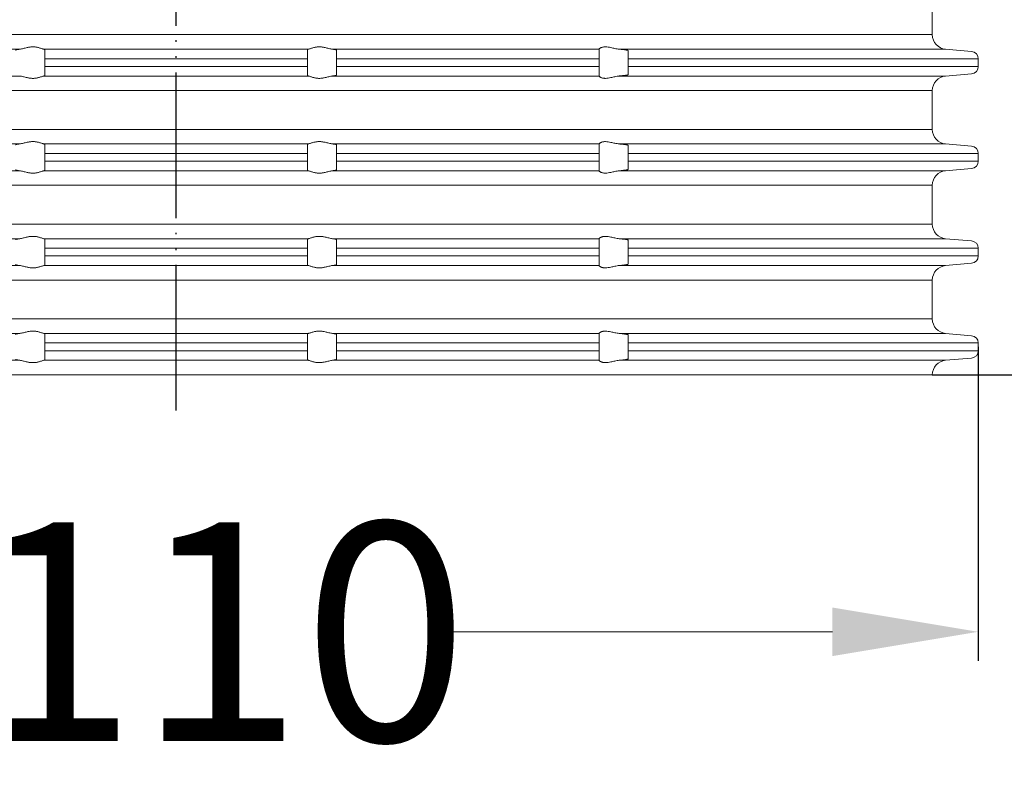
# Model space of a CAD drawing. Units: millimetres. Extents: x 2673 to 4786, y 0 to 1485.
# Drawn here: x 4502 to 4570, y 718 to 770 of the extents above; entities that cross this region are included whole.
import ezdxf

# ---------------------------------------------------------------- set-up
doc = ezdxf.new("R2010")
doc.units = ezdxf.units.MM
doc.linetypes.add('PHANTOM', pattern=[13, 10, -1, 0, -1, 0, -1])
doc.layers.add('1', color=7, linetype='Continuous')
for name, color, linetype, lineweight in [('вспомогательный', 140, 'Continuous', 20), ('Основной', 7, 'Continuous', 30), ('Размеры', 10, 'Continuous', 13)]:
    doc.layers.add(name, color=color, linetype=linetype, lineweight=lineweight)
doc.styles.add('ГОСТ 2.304', font='isocpeui.ttf')
doc.dimstyles.new('ME10_DIM_10', dxfattribs={"dimtxt": 15, "dimasz": 10, "dimexe": 2, "dimexo": 0, "dimgap": 2, "dimtad": 4, "dimdsep": 46, "dimtxsty": 'ГОСТ 2.304', "dimcen": 0.09, "dimclrd": 1, "dimclre": 1, "dimclrt": 1, "dimadec": 0, "dimazin": 0, "dimtfac": 1, "dimtmove": 0, "dimatfit": 3, "dimfxl": 1, "dimtolj": 1, "dimtzin": 0, "dimlwd": 18, "dimarcsym": 0})

# ---------------------------------------------------------------- blocks, each defined once
blk = doc.blocks.new('340n полн')
at = {"layer": '1', "color": 1, "linetype": 'PHANTOM'}
blk.add_line((21695.103, 2559.296), (21695.103, 2668.917), dxfattribs=at)
at = {"layer": 'вспомогательный', "linetype": 'Continuous'}
for p, q in [((21746.953, 2587.748), (21746.953, 2585.081)), ((21643.253, 2585.081), (21695.103, 2585.081)), ((21695.103, 2585.081), (21746.953, 2585.081)), ((21666.103, 2584.084), (21684.381, 2584.084)), ((21686.029, 2584.084), (21695.103, 2584.084)), ((21686.103, 2583.431), (21686.103, 2584.053)), ((21695.103, 2584.084), (21704.177, 2584.084)), ((21704.103, 2584.053), (21704.103, 2583.431)), ((21705.825, 2584.084), (21724.103, 2584.084)), ((21706.103, 2583.431), (21706.103, 2584.02)), ((21724.103, 2584.084), (21724.103, 2584.086)), ((21724.103, 2584.084), (21724.103, 2583.431)), ((21725.491, 2584.084), (21747.866, 2584.084)), ((21726.103, 2583.431), (21726.103, 2583.988)), ((21747.866, 2584.084), (21749.647, 2583.929)), ((21686.103, 2582.898), (21686.103, 2583.431)), ((21686.103, 2583.431), (21695.103, 2583.431)), ((21686.103, 2582.898), (21695.103, 2582.898)), ((21686.103, 2582.276), (21686.103, 2582.898)), ((21695.103, 2583.431), (21704.103, 2583.431)), ((21695.103, 2582.898), (21704.103, 2582.898)), ((21704.103, 2583.431), (21704.103, 2582.898)), ((21704.103, 2582.898), (21704.103, 2582.276)), ((21706.103, 2583.431), (21724.103, 2583.431)), ((21706.103, 2583.431), (21706.103, 2582.898)), ((21706.103, 2582.898), (21724.103, 2582.898)), ((21706.103, 2582.308), (21706.103, 2582.898)), ((21724.103, 2583.431), (21724.103, 2582.898)), ((21724.103, 2582.898), (21724.103, 2582.244)), ((21726.103, 2583.431), (21750.103, 2583.431)), ((21726.103, 2583.431), (21726.103, 2582.898)), ((21726.103, 2582.898), (21750.103, 2582.898)), ((21726.103, 2582.341), (21726.103, 2582.898)), ((21750.103, 2582.898), (21750.103, 2583.431)), ((21666.103, 2582.244), (21684.381, 2582.244)), ((21686.029, 2582.244), (21695.103, 2582.244)), ((21695.103, 2582.244), (21704.177, 2582.244)), ((21705.825, 2582.244), (21724.103, 2582.244)), ((21724.103, 2582.242), (21724.103, 2582.244)), ((21725.491, 2582.244), (21747.866, 2582.244)), ((21747.866, 2582.244), (21749.647, 2582.4)), ((21643.253, 2581.248), (21695.103, 2581.248)), ((21695.103, 2581.248), (21746.953, 2581.248)), ((21746.953, 2581.248), (21746.953, 2578.581)), ((21643.253, 2578.581), (21695.103, 2578.581)), ((21695.103, 2578.581), (21746.953, 2578.581)), ((21666.103, 2577.584), (21684.381, 2577.584)), ((21686.029, 2577.584), (21695.103, 2577.584)), ((21686.103, 2576.931), (21686.103, 2577.553)), ((21695.103, 2577.584), (21704.177, 2577.584)), ((21704.103, 2577.553), (21704.103, 2576.931)), ((21705.825, 2577.584), (21724.103, 2577.584)), ((21706.103, 2576.931), (21706.103, 2577.52)), ((21724.103, 2577.584), (21724.103, 2577.586)), ((21724.103, 2577.584), (21724.103, 2576.931)), ((21725.491, 2577.584), (21747.866, 2577.584)), ((21726.103, 2576.931), (21726.103, 2577.488)), ((21747.866, 2577.584), (21749.647, 2577.429)), ((21686.103, 2576.931), (21695.103, 2576.931)), ((21686.103, 2576.398), (21686.103, 2576.931)), ((21695.103, 2576.931), (21704.103, 2576.931)), ((21704.103, 2576.931), (21704.103, 2576.398)), ((21706.103, 2576.931), (21724.103, 2576.931)), ((21706.103, 2576.931), (21706.103, 2576.398)), ((21724.103, 2576.931), (21724.103, 2576.398)), ((21726.103, 2576.931), (21750.103, 2576.931)), ((21726.103, 2576.931), (21726.103, 2576.398)), ((21750.103, 2576.398), (21750.103, 2576.931)), ((21686.103, 2576.398), (21695.103, 2576.398)), ((21686.103, 2575.776), (21686.103, 2576.398)), ((21695.103, 2576.398), (21704.103, 2576.398)), ((21704.103, 2576.398), (21704.103, 2575.776)), ((21706.103, 2576.398), (21724.103, 2576.398)), ((21706.103, 2575.808), (21706.103, 2576.398)), ((21724.103, 2576.398), (21724.103, 2575.744)), ((21726.103, 2576.398), (21750.103, 2576.398)), ((21726.103, 2575.841), (21726.103, 2576.398)), ((21666.103, 2575.744), (21684.381, 2575.744)), ((21686.029, 2575.744), (21695.103, 2575.744)), ((21695.103, 2575.744), (21704.177, 2575.744)), ((21705.825, 2575.744), (21724.103, 2575.744)), ((21724.103, 2575.742), (21724.103, 2575.744)), ((21725.491, 2575.744), (21747.866, 2575.744)), ((21747.866, 2575.744), (21749.647, 2575.9)), ((21643.253, 2574.748), (21695.103, 2574.748)), ((21695.103, 2574.748), (21746.953, 2574.748)), ((21746.953, 2574.748), (21746.953, 2572.081)), ((21643.253, 2572.081), (21695.103, 2572.081)), ((21695.103, 2572.081), (21746.953, 2572.081)), ((21666.103, 2571.084), (21684.381, 2571.084)), ((21686.029, 2571.084), (21695.103, 2571.084)), ((21686.103, 2570.431), (21686.103, 2571.053)), ((21695.103, 2571.084), (21704.177, 2571.084)), ((21704.103, 2571.053), (21704.103, 2570.431)), ((21705.825, 2571.084), (21724.103, 2571.084)), ((21706.103, 2570.431), (21706.103, 2571.02)), ((21724.103, 2571.084), (21724.103, 2571.086)), ((21724.103, 2571.084), (21724.103, 2570.431)), ((21725.491, 2571.084), (21747.866, 2571.084)), ((21726.103, 2570.431), (21726.103, 2570.988)), ((21747.866, 2571.084), (21749.647, 2570.929)), ((21686.103, 2570.431), (21695.103, 2570.431)), ((21686.103, 2569.898), (21686.103, 2570.431)), ((21695.103, 2570.431), (21704.103, 2570.431)), ((21704.103, 2570.431), (21704.103, 2569.898)), ((21706.103, 2570.431), (21724.103, 2570.431)), ((21706.103, 2570.431), (21706.103, 2569.898)), ((21724.103, 2570.431), (21724.103, 2569.898)), ((21726.103, 2570.431), (21750.103, 2570.431)), ((21726.103, 2570.431), (21726.103, 2569.898)), ((21750.103, 2569.898), (21750.103, 2570.431)), ((21686.103, 2569.898), (21695.103, 2569.898)), ((21686.103, 2569.276), (21686.103, 2569.898)), ((21695.103, 2569.898), (21704.103, 2569.898)), ((21704.103, 2569.898), (21704.103, 2569.276)), ((21706.103, 2569.898), (21724.103, 2569.898)), ((21706.103, 2569.308), (21706.103, 2569.898)), ((21724.103, 2569.898), (21724.103, 2569.244)), ((21726.103, 2569.898), (21750.103, 2569.898)), ((21726.103, 2569.341), (21726.103, 2569.898)), ((21747.866, 2569.244), (21749.647, 2569.4)), ((21666.103, 2569.244), (21684.381, 2569.244)), ((21686.029, 2569.244), (21695.103, 2569.244)), ((21695.103, 2569.244), (21704.177, 2569.244)), ((21705.825, 2569.244), (21724.103, 2569.244)), ((21724.103, 2569.242), (21724.103, 2569.244)), ((21725.491, 2569.244), (21747.866, 2569.244)), ((21643.253, 2568.248), (21695.103, 2568.248)), ((21695.103, 2568.248), (21746.953, 2568.248)), ((21746.953, 2568.248), (21746.953, 2565.581)), ((21643.253, 2565.581), (21695.103, 2565.581)), ((21695.103, 2565.581), (21746.953, 2565.581)), ((21666.103, 2564.584), (21684.381, 2564.584)), ((21686.029, 2564.584), (21695.103, 2564.584)), ((21686.103, 2563.931), (21686.103, 2564.553)), ((21695.103, 2564.584), (21704.177, 2564.584)), ((21704.103, 2564.553), (21704.103, 2563.931)), ((21705.825, 2564.584), (21724.103, 2564.584)), ((21706.103, 2563.931), (21706.103, 2564.52)), ((21724.103, 2564.584), (21724.103, 2564.586)), ((21724.103, 2564.584), (21724.103, 2563.931)), ((21725.491, 2564.584), (21747.866, 2564.584)), ((21726.103, 2563.931), (21726.103, 2564.488)), ((21747.866, 2564.584), (21749.647, 2564.429)), ((21686.103, 2563.931), (21695.103, 2563.931)), ((21686.103, 2563.398), (21686.103, 2563.931)), ((21686.103, 2563.398), (21695.103, 2563.398)), ((21686.103, 2562.776), (21686.103, 2563.398)), ((21695.103, 2563.931), (21704.103, 2563.931)), ((21695.103, 2563.398), (21704.103, 2563.398)), ((21704.103, 2563.931), (21704.103, 2563.398)), ((21704.103, 2563.398), (21704.103, 2562.776)), ((21706.103, 2563.931), (21724.103, 2563.931)), ((21706.103, 2563.931), (21706.103, 2563.398)), ((21706.103, 2563.398), (21724.103, 2563.398)), ((21706.103, 2562.808), (21706.103, 2563.398)), ((21724.103, 2563.931), (21724.103, 2563.398)), ((21724.103, 2563.398), (21724.103, 2562.744)), ((21726.103, 2563.931), (21750.103, 2563.931)), ((21726.103, 2563.931), (21726.103, 2563.398)), ((21726.103, 2563.398), (21750.103, 2563.398)), ((21726.103, 2562.841), (21726.103, 2563.398)), ((21750.103, 2563.398), (21750.103, 2563.931)), ((21666.103, 2562.744), (21684.381, 2562.744)), ((21686.029, 2562.744), (21695.103, 2562.744)), ((21695.103, 2562.744), (21704.177, 2562.744)), ((21705.825, 2562.744), (21724.103, 2562.744)), ((21724.103, 2562.742), (21724.103, 2562.744)), ((21725.491, 2562.744), (21747.866, 2562.744)), ((21747.866, 2562.744), (21749.647, 2562.9)), ((21643.253, 2561.748), (21695.103, 2561.748)), ((21695.103, 2561.748), (21746.953, 2561.748))]:
    blk.add_line(p, q, dxfattribs=at)
for centre, radius, start, end in [((21747.953, 2585.081), 1, 180, 265), ((21749.603, 2583.431), 0.5, 0, 85), ((21749.603, 2582.898), 0.5, 275, 0), ((21747.953, 2581.248), 1, 95, 180), ((21747.953, 2578.581), 1, 180, 265), ((21749.603, 2576.931), 0.5, 0, 85), ((21749.603, 2576.398), 0.5, 275, 0), ((21747.953, 2574.748), 1, 95, 180), ((21747.953, 2572.081), 1, 180, 265), ((21749.603, 2570.431), 0.5, 0, 85), ((21749.603, 2569.898), 0.5, 275, 0), ((21747.953, 2568.248), 1, 95, 180), ((21747.953, 2565.581), 1, 180, 265), ((21749.603, 2563.931), 0.5, 0, 85), ((21749.603, 2563.398), 0.5, 275, 0), ((21747.953, 2561.748), 1, 95, 180)]:
    blk.add_arc(centre, radius, start, end, dxfattribs=at)
for points in [[(21686.029, 2584.084), (21685.958, 2584.104), (21685.866, 2584.135), (21685.77, 2584.166), (21685.662, 2584.197), (21685.575, 2584.217), (21685.485, 2584.232), (21685.388, 2584.242), (21685.291, 2584.245), (21685.19, 2584.242), (21685.089, 2584.232), (21684.988, 2584.217), (21684.889, 2584.197), (21684.758, 2584.166), (21684.632, 2584.135), (21684.5, 2584.104), (21684.381, 2584.084)], [(21704.177, 2584.084), (21704.249, 2584.104), (21704.34, 2584.135), (21704.436, 2584.166), (21704.544, 2584.197), (21704.631, 2584.217), (21704.721, 2584.232), (21704.818, 2584.242), (21704.915, 2584.245), (21705.017, 2584.242), (21705.117, 2584.232), (21705.218, 2584.217), (21705.317, 2584.197), (21705.449, 2584.166), (21705.574, 2584.135), (21705.706, 2584.104), (21705.825, 2584.084)], [(21724.103, 2584.086), (21724.115, 2584.107), (21724.15, 2584.138), (21724.17, 2584.152), (21724.2, 2584.169), (21724.23, 2584.184), (21724.267, 2584.199), (21724.335, 2584.221), (21724.393, 2584.233), (21724.472, 2584.243), (21724.55, 2584.245), (21724.733, 2584.23), (21724.922, 2584.194), (21725.054, 2584.164), (21725.188, 2584.134), (21725.341, 2584.104), (21725.491, 2584.084)], [(21684.103, 2584.02), (21684.108, 2584.029), (21684.121, 2584.037), (21684.142, 2584.044), (21684.175, 2584.053), (21684.219, 2584.062), (21684.263, 2584.07), (21684.313, 2584.077), (21684.381, 2584.084)], [(21686.029, 2584.084), (21686.059, 2584.078), (21686.085, 2584.069), (21686.099, 2584.061), (21686.103, 2584.053)], [(21704.177, 2584.084), (21704.147, 2584.078), (21704.122, 2584.069), (21704.107, 2584.061), (21704.103, 2584.053)], [(21706.103, 2584.02), (21706.099, 2584.029), (21706.085, 2584.037), (21706.065, 2584.044), (21706.031, 2584.053), (21705.988, 2584.062), (21705.943, 2584.07), (21705.893, 2584.077), (21705.825, 2584.084)], [(21726.103, 2583.988), (21726.102, 2583.991), (21726.099, 2583.995), (21726.088, 2584.001), (21726.07, 2584.008), (21726.046, 2584.014), (21726.015, 2584.021), (21725.979, 2584.028), (21725.936, 2584.036), (21725.877, 2584.044), (21725.811, 2584.053), (21725.738, 2584.061), (21725.659, 2584.069), (21725.574, 2584.077), (21725.531, 2584.081), (21725.491, 2584.084)], [(21684.381, 2582.244), (21684.5, 2582.225), (21684.632, 2582.194), (21684.758, 2582.163), (21684.889, 2582.132), (21684.988, 2582.112), (21685.089, 2582.097), (21685.19, 2582.087), (21685.291, 2582.083), (21685.388, 2582.087), (21685.485, 2582.097), (21685.575, 2582.112), (21685.662, 2582.132), (21685.77, 2582.162), (21685.866, 2582.194), (21685.958, 2582.225), (21686.029, 2582.244)], [(21686.103, 2582.276), (21686.098, 2582.267), (21686.085, 2582.259), (21686.061, 2582.252), (21686.029, 2582.244)], [(21704.103, 2582.276), (21704.109, 2582.267), (21704.122, 2582.259), (21704.145, 2582.252), (21704.177, 2582.244)], [(21705.825, 2582.244), (21705.706, 2582.225), (21705.574, 2582.194), (21705.449, 2582.163), (21705.317, 2582.132), (21705.218, 2582.112), (21705.117, 2582.097), (21705.017, 2582.087), (21704.915, 2582.083), (21704.818, 2582.087), (21704.721, 2582.097), (21704.631, 2582.112), (21704.544, 2582.132), (21704.436, 2582.162), (21704.34, 2582.194), (21704.249, 2582.225), (21704.177, 2582.244)], [(21705.825, 2582.244), (21705.888, 2582.251), (21705.943, 2582.259), (21705.991, 2582.267), (21706.031, 2582.275), (21706.065, 2582.284), (21706.085, 2582.292), (21706.099, 2582.3), (21706.103, 2582.308)], [(21725.491, 2582.244), (21725.341, 2582.225), (21725.188, 2582.195), (21725.054, 2582.164), (21724.922, 2582.134), (21724.733, 2582.099), (21724.55, 2582.083), (21724.472, 2582.086), (21724.393, 2582.095), (21724.335, 2582.108), (21724.267, 2582.129), (21724.2, 2582.16), (21724.15, 2582.191), (21724.115, 2582.221), (21724.103, 2582.242)], [(21725.491, 2582.244), (21725.535, 2582.248), (21725.574, 2582.251), (21725.645, 2582.258), (21725.712, 2582.265), (21725.775, 2582.272), (21725.827, 2582.278), (21725.87, 2582.283), (21725.907, 2582.289), (21725.936, 2582.293), (21725.973, 2582.299), (21726.011, 2582.306), (21726.046, 2582.314), (21726.07, 2582.321), (21726.088, 2582.328), (21726.099, 2582.334), (21726.102, 2582.337), (21726.103, 2582.341)], [(21684.103, 2577.52), (21684.121, 2577.537), (21684.175, 2577.553), (21684.263, 2577.57), (21684.381, 2577.584)], [(21686.029, 2577.584), (21685.958, 2577.604), (21685.866, 2577.635), (21685.77, 2577.666), (21685.662, 2577.697), (21685.575, 2577.717), (21685.485, 2577.732), (21685.388, 2577.742), (21685.291, 2577.745), (21685.19, 2577.742), (21685.089, 2577.732), (21684.988, 2577.717), (21684.889, 2577.697), (21684.758, 2577.666), (21684.632, 2577.635), (21684.5, 2577.604), (21684.381, 2577.584)], [(21686.029, 2577.584), (21686.061, 2577.577), (21686.085, 2577.569), (21686.099, 2577.561), (21686.103, 2577.553)], [(21704.177, 2577.584), (21704.145, 2577.577), (21704.122, 2577.569), (21704.107, 2577.561), (21704.103, 2577.553)], [(21704.177, 2577.584), (21704.249, 2577.604), (21704.34, 2577.635), (21704.436, 2577.666), (21704.544, 2577.697), (21704.631, 2577.717), (21704.721, 2577.732), (21704.818, 2577.742), (21704.915, 2577.745), (21705.017, 2577.742), (21705.117, 2577.732), (21705.218, 2577.717), (21705.317, 2577.697), (21705.449, 2577.666), (21705.574, 2577.635), (21705.706, 2577.604), (21705.825, 2577.584)], [(21706.103, 2577.52), (21706.085, 2577.537), (21706.031, 2577.553), (21705.943, 2577.57), (21705.825, 2577.584)], [(21724.103, 2577.586), (21724.115, 2577.607), (21724.15, 2577.638), (21724.173, 2577.653), (21724.2, 2577.669), (21724.236, 2577.687), (21724.267, 2577.699), (21724.335, 2577.721), (21724.393, 2577.733), (21724.472, 2577.743), (21724.55, 2577.745), (21724.733, 2577.73), (21724.922, 2577.694), (21725.054, 2577.664), (21725.188, 2577.634), (21725.341, 2577.604), (21725.491, 2577.584)], [(21726.103, 2577.488), (21726.102, 2577.491), (21726.099, 2577.495), (21726.09, 2577.5), (21726.077, 2577.505), (21726.062, 2577.51), (21726.046, 2577.514), (21726.028, 2577.519), (21726.004, 2577.524), (21725.974, 2577.529), (21725.936, 2577.536), (21725.88, 2577.544), (21725.826, 2577.551), (21725.775, 2577.557), (21725.712, 2577.564), (21725.645, 2577.571), (21725.574, 2577.577), (21725.531, 2577.581), (21725.491, 2577.584)], [(21684.381, 2575.744), (21684.299, 2575.754), (21684.23, 2575.764), (21684.175, 2575.775), (21684.146, 2575.783), (21684.121, 2575.792), (21684.107, 2575.801), (21684.103, 2575.808)], [(21684.381, 2575.744), (21684.5, 2575.725), (21684.632, 2575.694), (21684.758, 2575.663), (21684.889, 2575.632), (21684.988, 2575.612), (21685.089, 2575.597), (21685.19, 2575.587), (21685.291, 2575.583), (21685.388, 2575.587), (21685.485, 2575.597), (21685.575, 2575.612), (21685.662, 2575.632), (21685.77, 2575.662), (21685.866, 2575.694), (21685.958, 2575.725), (21686.029, 2575.744)], [(21686.103, 2575.776), (21686.098, 2575.767), (21686.085, 2575.759), (21686.059, 2575.751), (21686.029, 2575.744)], [(21704.103, 2575.776), (21704.109, 2575.767), (21704.122, 2575.759), (21704.147, 2575.751), (21704.177, 2575.744)], [(21705.825, 2575.744), (21705.706, 2575.725), (21705.574, 2575.694), (21705.449, 2575.663), (21705.317, 2575.632), (21705.218, 2575.612), (21705.117, 2575.597), (21705.017, 2575.587), (21704.915, 2575.583), (21704.818, 2575.587), (21704.721, 2575.597), (21704.631, 2575.612), (21704.544, 2575.632), (21704.436, 2575.662), (21704.34, 2575.694), (21704.249, 2575.725), (21704.177, 2575.744)], [(21705.825, 2575.744), (21705.907, 2575.754), (21705.976, 2575.764), (21706.031, 2575.775), (21706.06, 2575.783), (21706.085, 2575.792), (21706.099, 2575.801), (21706.103, 2575.808)], [(21725.491, 2575.744), (21725.341, 2575.725), (21725.188, 2575.695), (21725.054, 2575.664), (21724.922, 2575.634), (21724.733, 2575.599), (21724.55, 2575.583), (21724.472, 2575.586), (21724.393, 2575.595), (21724.335, 2575.608), (21724.267, 2575.629), (21724.236, 2575.642), (21724.2, 2575.66), (21724.17, 2575.677), (21724.15, 2575.691), (21724.115, 2575.721), (21724.103, 2575.742)], [(21725.491, 2575.744), (21725.535, 2575.748), (21725.574, 2575.751), (21725.659, 2575.759), (21725.738, 2575.767), (21725.811, 2575.776), (21725.877, 2575.784), (21725.936, 2575.793), (21725.974, 2575.799), (21726.004, 2575.805), (21726.028, 2575.81), (21726.046, 2575.814), (21726.07, 2575.821), (21726.088, 2575.828), (21726.099, 2575.834), (21726.102, 2575.838), (21726.103, 2575.841)], [(21684.103, 2571.02), (21684.121, 2571.037), (21684.175, 2571.053), (21684.263, 2571.07), (21684.381, 2571.084)], [(21686.029, 2571.084), (21685.958, 2571.104), (21685.866, 2571.135), (21685.77, 2571.166), (21685.662, 2571.197), (21685.575, 2571.217), (21685.485, 2571.232), (21685.388, 2571.242), (21685.291, 2571.245), (21685.19, 2571.242), (21685.089, 2571.232), (21684.988, 2571.217), (21684.889, 2571.197), (21684.758, 2571.166), (21684.632, 2571.135), (21684.5, 2571.104), (21684.381, 2571.084)], [(21686.029, 2571.084), (21686.061, 2571.077), (21686.085, 2571.069), (21686.099, 2571.061), (21686.103, 2571.053)], [(21704.177, 2571.084), (21704.145, 2571.077), (21704.122, 2571.069), (21704.107, 2571.061), (21704.103, 2571.053)], [(21704.177, 2571.084), (21704.249, 2571.104), (21704.34, 2571.135), (21704.436, 2571.166), (21704.544, 2571.197), (21704.631, 2571.217), (21704.721, 2571.232), (21704.818, 2571.242), (21704.915, 2571.245), (21705.017, 2571.242), (21705.117, 2571.232), (21705.218, 2571.217), (21705.317, 2571.197), (21705.449, 2571.166), (21705.574, 2571.135), (21705.706, 2571.104), (21705.825, 2571.084)], [(21706.103, 2571.02), (21706.085, 2571.037), (21706.031, 2571.053), (21705.943, 2571.07), (21705.825, 2571.084)], [(21724.103, 2571.086), (21724.115, 2571.107), (21724.15, 2571.138), (21724.173, 2571.153), (21724.2, 2571.169), (21724.236, 2571.187), (21724.267, 2571.199), (21724.335, 2571.221), (21724.393, 2571.233), (21724.472, 2571.243), (21724.55, 2571.245), (21724.733, 2571.23), (21724.922, 2571.194), (21725.054, 2571.164), (21725.188, 2571.134), (21725.341, 2571.104), (21725.491, 2571.084)], [(21726.103, 2570.988), (21726.102, 2570.991), (21726.099, 2570.995), (21726.09, 2571), (21726.077, 2571.005), (21726.062, 2571.01), (21726.046, 2571.014), (21726.028, 2571.019), (21726.004, 2571.024), (21725.974, 2571.029), (21725.936, 2571.036), (21725.88, 2571.044), (21725.826, 2571.051), (21725.775, 2571.057), (21725.712, 2571.064), (21725.645, 2571.071), (21725.574, 2571.077), (21725.531, 2571.081), (21725.491, 2571.084)], [(21684.381, 2569.244), (21684.299, 2569.254), (21684.23, 2569.264), (21684.175, 2569.275), (21684.146, 2569.283), (21684.121, 2569.292), (21684.107, 2569.301), (21684.103, 2569.308)], [(21684.381, 2569.244), (21684.5, 2569.225), (21684.632, 2569.194), (21684.758, 2569.163), (21684.889, 2569.132), (21684.988, 2569.112), (21685.089, 2569.097), (21685.19, 2569.087), (21685.291, 2569.083), (21685.388, 2569.087), (21685.485, 2569.097), (21685.575, 2569.112), (21685.662, 2569.132), (21685.77, 2569.162), (21685.866, 2569.194), (21685.958, 2569.225), (21686.029, 2569.244)], [(21686.103, 2569.276), (21686.098, 2569.267), (21686.085, 2569.259), (21686.059, 2569.251), (21686.029, 2569.244)], [(21704.103, 2569.276), (21704.109, 2569.267), (21704.122, 2569.259), (21704.147, 2569.251), (21704.177, 2569.244)], [(21705.825, 2569.244), (21705.706, 2569.225), (21705.574, 2569.194), (21705.449, 2569.163), (21705.317, 2569.132), (21705.218, 2569.112), (21705.117, 2569.097), (21705.017, 2569.087), (21704.915, 2569.083), (21704.818, 2569.087), (21704.721, 2569.097), (21704.631, 2569.112), (21704.544, 2569.132), (21704.436, 2569.162), (21704.34, 2569.194), (21704.249, 2569.225), (21704.177, 2569.244)], [(21705.825, 2569.244), (21705.907, 2569.254), (21705.976, 2569.264), (21706.031, 2569.275), (21706.06, 2569.283), (21706.085, 2569.292), (21706.099, 2569.301), (21706.103, 2569.308)], [(21725.491, 2569.244), (21725.341, 2569.225), (21725.188, 2569.195), (21725.054, 2569.164), (21724.922, 2569.134), (21724.733, 2569.099), (21724.55, 2569.083), (21724.472, 2569.086), (21724.393, 2569.095), (21724.335, 2569.108), (21724.267, 2569.129), (21724.236, 2569.142), (21724.2, 2569.16), (21724.17, 2569.177), (21724.15, 2569.191), (21724.115, 2569.221), (21724.103, 2569.242)], [(21725.491, 2569.244), (21725.535, 2569.248), (21725.574, 2569.251), (21725.659, 2569.259), (21725.738, 2569.267), (21725.811, 2569.276), (21725.877, 2569.284), (21725.936, 2569.293), (21725.974, 2569.299), (21726.004, 2569.305), (21726.028, 2569.31), (21726.046, 2569.314), (21726.07, 2569.321), (21726.088, 2569.328), (21726.099, 2569.334), (21726.102, 2569.338), (21726.103, 2569.341)], [(21686.029, 2564.584), (21685.958, 2564.604), (21685.866, 2564.635), (21685.77, 2564.666), (21685.662, 2564.697), (21685.575, 2564.717), (21685.485, 2564.732), (21685.388, 2564.742), (21685.291, 2564.745), (21685.19, 2564.742), (21685.089, 2564.732), (21684.988, 2564.717), (21684.889, 2564.697), (21684.758, 2564.666), (21684.632, 2564.635), (21684.5, 2564.604), (21684.381, 2564.584)], [(21704.177, 2564.584), (21704.249, 2564.604), (21704.34, 2564.635), (21704.436, 2564.666), (21704.544, 2564.697), (21704.631, 2564.717), (21704.721, 2564.732), (21704.818, 2564.742), (21704.915, 2564.745), (21705.017, 2564.742), (21705.117, 2564.732), (21705.218, 2564.717), (21705.317, 2564.697), (21705.449, 2564.666), (21705.574, 2564.635), (21705.706, 2564.604), (21705.825, 2564.584)], [(21724.103, 2564.586), (21724.115, 2564.607), (21724.15, 2564.638), (21724.173, 2564.653), (21724.2, 2564.669), (21724.236, 2564.687), (21724.267, 2564.699), (21724.335, 2564.721), (21724.393, 2564.733), (21724.472, 2564.743), (21724.55, 2564.745), (21724.733, 2564.73), (21724.922, 2564.694), (21725.054, 2564.664), (21725.188, 2564.634), (21725.341, 2564.604), (21725.491, 2564.584)], [(21684.103, 2564.52), (21684.121, 2564.537), (21684.175, 2564.553), (21684.263, 2564.57), (21684.381, 2564.584)], [(21686.029, 2564.584), (21686.061, 2564.577), (21686.085, 2564.569), (21686.099, 2564.561), (21686.103, 2564.553)], [(21704.177, 2564.584), (21704.145, 2564.577), (21704.122, 2564.569), (21704.107, 2564.561), (21704.103, 2564.553)], [(21706.103, 2564.52), (21706.085, 2564.537), (21706.031, 2564.553), (21705.943, 2564.57), (21705.825, 2564.584)], [(21726.103, 2564.488), (21726.102, 2564.491), (21726.099, 2564.495), (21726.09, 2564.5), (21726.077, 2564.505), (21726.062, 2564.51), (21726.046, 2564.514), (21726.028, 2564.519), (21726.004, 2564.524), (21725.974, 2564.529), (21725.936, 2564.536), (21725.88, 2564.544), (21725.826, 2564.551), (21725.775, 2564.557), (21725.712, 2564.564), (21725.645, 2564.571), (21725.574, 2564.577), (21725.531, 2564.581), (21725.491, 2564.584)], [(21684.381, 2562.744), (21684.299, 2562.754), (21684.23, 2562.764), (21684.175, 2562.775), (21684.146, 2562.783), (21684.121, 2562.792), (21684.107, 2562.801), (21684.103, 2562.808)], [(21684.381, 2562.744), (21684.5, 2562.725), (21684.632, 2562.694), (21684.758, 2562.663), (21684.889, 2562.632), (21684.988, 2562.612), (21685.089, 2562.597), (21685.19, 2562.587), (21685.291, 2562.583), (21685.388, 2562.587), (21685.485, 2562.597), (21685.575, 2562.612), (21685.662, 2562.632), (21685.77, 2562.662), (21685.866, 2562.694), (21685.958, 2562.725), (21686.029, 2562.744)], [(21686.103, 2562.776), (21686.098, 2562.767), (21686.085, 2562.759), (21686.059, 2562.751), (21686.029, 2562.744)], [(21704.103, 2562.776), (21704.109, 2562.767), (21704.122, 2562.759), (21704.147, 2562.751), (21704.177, 2562.744)], [(21705.825, 2562.744), (21705.706, 2562.725), (21705.574, 2562.694), (21705.449, 2562.663), (21705.317, 2562.632), (21705.218, 2562.612), (21705.117, 2562.597), (21705.017, 2562.587), (21704.915, 2562.583), (21704.818, 2562.587), (21704.721, 2562.597), (21704.631, 2562.612), (21704.544, 2562.632), (21704.436, 2562.662), (21704.34, 2562.694), (21704.249, 2562.725), (21704.177, 2562.744)], [(21705.825, 2562.744), (21705.907, 2562.754), (21705.976, 2562.764), (21706.031, 2562.775), (21706.06, 2562.783), (21706.085, 2562.792), (21706.099, 2562.801), (21706.103, 2562.808)], [(21725.491, 2562.744), (21725.341, 2562.725), (21725.188, 2562.695), (21725.054, 2562.664), (21724.922, 2562.634), (21724.733, 2562.599), (21724.55, 2562.583), (21724.472, 2562.586), (21724.393, 2562.595), (21724.335, 2562.608), (21724.267, 2562.629), (21724.236, 2562.642), (21724.2, 2562.66), (21724.17, 2562.677), (21724.15, 2562.691), (21724.115, 2562.721), (21724.103, 2562.742)], [(21725.491, 2562.744), (21725.535, 2562.748), (21725.574, 2562.751), (21725.659, 2562.759), (21725.738, 2562.767), (21725.811, 2562.776), (21725.877, 2562.784), (21725.936, 2562.793), (21725.974, 2562.799), (21726.004, 2562.805), (21726.028, 2562.81), (21726.046, 2562.814), (21726.07, 2562.821), (21726.088, 2562.828), (21726.099, 2562.834), (21726.102, 2562.838), (21726.103, 2562.841)]]:
    blk.add_spline(points, degree=3, dxfattribs=at)
blk = doc.blocks.new('*D78')
at = {"layer": 'Defpoints', "color": 0, "linetype": 'ByBlock', "transparency": 16777216}
for p in [(4567.676, 844.129), (4565.026, 745.91), (4626.926, 745.91)]:
    blk.add_point(p, dxfattribs=at)
at = {"layer": 'Размеры', "color": 1, "linetype": 'ByBlock', "lineweight": -2, "transparency": 16777216}
for p, q in [((4567.676, 844.129), (4628.926, 844.129)), ((4565.026, 745.91), (4628.926, 745.91))]:
    blk.add_line(p, q, dxfattribs=at)
at = {"layer": 'Размеры', "color": 1, "linetype": 'ByBlock', "lineweight": 18, "transparency": 16777216}
for p, q in [((4626.926, 834.129), (4626.926, 796.684)), ((4626.926, 755.91), (4626.926, 766.707))]:
    blk.add_line(p, q, dxfattribs=at)
at = {"layer": 'Размеры', "color": 1, "linetype": 'ByBlock', "transparency": 16777216}
for points in [[(4625.259, 834.129), (4628.592, 834.129), (4626.926, 844.129)], [(4625.259, 755.91), (4628.592, 755.91), (4626.926, 745.91)]]:
    blk.add_solid(points, dxfattribs=at)
at = {"layer": 'Размеры', "color": 1, "linetype": 'ByBlock', "transparency": 16777216, "insert": (4626.926, 781.695), "char_height": 15, "attachment_point": 5, "rotation": 270, "style": 'ГОСТ 2.304'}
blk.add_mtext('\\A1;100\\P', dxfattribs=at)
blk = doc.blocks.new('*D80')
at = {"layer": 'Defpoints', "color": 0, "transparency": 16777216}
for p in [(4458.176, 747.826), (4568.176, 747.826), (4458.176, 728.28)]:
    blk.add_point(p, dxfattribs=at)
at = {"layer": 'Размеры', "color": 1, "lineweight": -2, "transparency": 16777216}
for p, q in [((4458.176, 747.826), (4458.176, 726.28)), ((4568.176, 747.826), (4568.176, 726.28))]:
    blk.add_line(p, q, dxfattribs=at)
at = {"layer": 'Размеры', "color": 1, "lineweight": 18, "transparency": 16777216}
for p, q in [((4468.176, 728.28), (4486.112, 728.28)), ((4558.176, 728.28), (4531.066, 728.28))]:
    blk.add_line(p, q, dxfattribs=at)
at = {"layer": 'Размеры', "color": 1, "transparency": 16777216}
for points in [[(4468.176, 729.946), (4468.176, 726.613), (4458.176, 728.28)], [(4558.176, 729.946), (4558.176, 726.613), (4568.176, 728.28)]]:
    blk.add_solid(points, dxfattribs=at)
at = {"layer": 'Размеры', "color": 1, "transparency": 16777216, "insert": (4508.589, 728.28), "char_height": 15, "attachment_point": 5, "rotation": 0.00014, "style": 'ГОСТ 2.304'}
blk.add_mtext('\\A1;Ø110\\P', dxfattribs=at)

msp = doc.modelspace()

# ---------------------------------------------------------------- block references
at = {"layer": 'Основной', "color": 7}
msp.add_blockref('340n полн', (-17181.927, -1815.838), dxfattribs=at)

# ---------------------------------------------------------------- dimensions: what is measured, and where the dimension line sits
at = {"layer": 'Размеры', "linetype": 'ByBlock'}
dim = msp.add_linear_dim(base=(4626.926, 745.91), p1=(4567.676, 844.129), p2=(4565.026, 745.91), angle=270, text='100\\P', dimstyle='ME10_DIM_10', dxfattribs=at)
dim.commit()
dim.dimension.update_dxf_attribs({"geometry": '*D78', "text_midpoint": (4626.926, 781.695), "dimtype": 160, "text_rotation": 270})
at = {"layer": 'Размеры'}
dim = msp.add_linear_dim(base=(4458.176, 728.28), p1=(4568.176, 747.826), p2=(4458.176, 747.826), text='Ø110\\P', dimstyle='ME10_DIM_10', dxfattribs=at)
dim.commit()
dim.dimension.update_dxf_attribs({"geometry": '*D80', "text_midpoint": (4508.589, 728.28), "dimtype": 160, "text_rotation": 0.00014})

doc.saveas('drawing.dxf')
